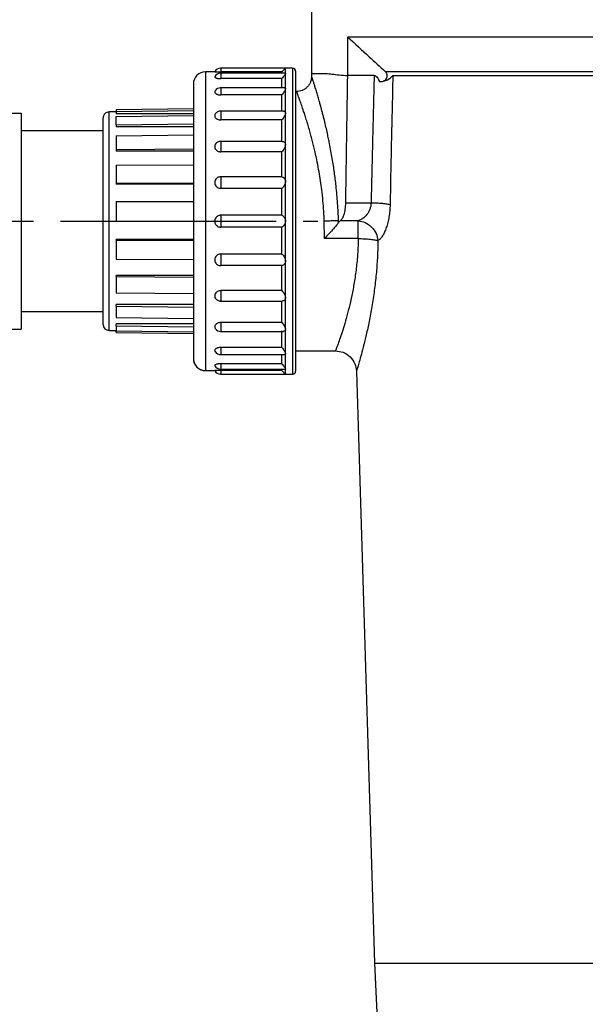
# Model space of a CAD drawing. Units: inches. Extents: x -2 to 332, y 6 to 219.
# Drawn here: x 45 to 52, y 76 to 89 of the extents above; entities that cross this region are included whole.
import ezdxf

# ---------------------------------------------------------------- set-up
doc = ezdxf.new("R2010")
doc.units = ezdxf.units.IN
doc.header["$LTSCALE"] = 6
doc.header["$MEASUREMENT"] = 0
doc.linetypes.add('CHAIN', pattern=[0.7087, 0.4724, -0.0591, 0.1181, -0.0591])
doc.layers.get('0').update_dxf_attribs({"lineweight": 25})
doc.layers.add('Centerline(ANSI)', color=7, linetype='Continuous', lineweight=25)

# ---------------------------------------------------------------- blocks, each defined once
blk = doc.blocks.new('A$C51CD6C82')
at = {"color": 7, "linetype": 'Continuous', "lineweight": 25}
for p, q in [((1.19923, 1.58782), (1.19923, 1.54149)), ((1.22567, 1.54015), (1.22567, 1.56813)), ((1.18022, 1.54541), (1.13285, 1.54541)), ((1.18545, 1.54541), (1.18018, 1.54541)), ((1.12863, 1.54278), (1.1218, 1.54278)), ((1.18022, 1.54177), (1.13285, 1.54177)), ((1.17758, 1.5427), (1.13296, 1.5427)), ((1.19922, 1.54181), (1.19929, 1.53962)), ((1.24498, 1.54015), (1.2257, 1.54015)), ((1.17954, 1.5311), (1.13285, 1.5311)), ((1.17758, 1.53785), (1.13296, 1.53785)), ((1.17758, 1.52591), (1.13296, 1.52591)), ((1.18838, 1.52839), (1.18764, 1.52839)), ((0.92157, 1.51249), (0.98724, 1.51249)), ((1.05675, 1.51348), (1.05146, 1.51348)), ((1.11305, 1.51579), (1.05675, 1.515)), ((1.05675, 1.51377), (1.11305, 1.51455)), ((1.05675, 1.51377), (1.05675, 1.51224)), ((1.11305, 1.51224), (1.05675, 1.51224)), ((1.05675, 1.51019), (1.11305, 1.51091)), ((1.1788, 1.51414), (1.13285, 1.51414)), ((1.05675, 1.50411), (1.11305, 1.50483)), ((1.05675, 1.50412), (1.05675, 1.50411)), ((1.05675, 1.50411), (1.05675, 1.50272)), ((1.11305, 1.50272), (1.05675, 1.50272)), ((1.17758, 1.50769), (1.13296, 1.50769)), ((1.04709, 1.49972), (0.98724, 1.49972)), ((1.05675, 1.49616), (1.11305, 1.49672)), ((1.17782, 1.49202), (1.13285, 1.49202)), ((1.05675, 1.48597), (1.11305, 1.48653)), ((1.05675, 1.48597), (1.05675, 1.48488)), ((1.11305, 1.48488), (1.05675, 1.48488)), ((1.17758, 1.48444), (1.13296, 1.48444)), ((1.05675, 1.4746), (1.11305, 1.47493)), ((1.17758, 1.46617), (1.13296, 1.46617)), ((1.05675, 1.46153), (1.11305, 1.46186)), ((1.05675, 1.46153), (1.05675, 1.46088)), ((1.11305, 1.46088), (1.05675, 1.46088)), ((1.17758, 1.45772), (1.13296, 1.45772)), ((1.05675, 1.44811), (1.11305, 1.44818)), ((1.22427, 1.44726), (1.24274, 1.44726)), ((1.17758, 1.43813), (1.13296, 1.43813)), ((1.05675, 1.43374), (1.11305, 1.43381)), ((1.05675, 1.43374), (1.05675, 1.4336)), ((1.11305, 1.4336), (1.05675, 1.4336)), ((1.20872, 1.4211), (1.20858, 1.43375)), ((1.219, 1.43276), (1.21896, 1.43408)), ((1.219, 1.43276), (1.22024, 1.43406)), ((1.23343, 1.43406), (1.22024, 1.43406)), ((1.17758, 1.42938), (1.13296, 1.42938)), ((1.11305, 1.42029), (1.05675, 1.42029)), ((1.05675, 1.4199), (1.05675, 1.42029)), ((1.05675, 1.4199), (1.11305, 1.41969)), ((1.23343, 1.4211), (1.20872, 1.4211)), ((1.17758, 1.40978), (1.13296, 1.40978)), ((1.05675, 1.40595), (1.11305, 1.40574)), ((1.11305, 1.39423), (1.05675, 1.39423)), ((1.05675, 1.39335), (1.05675, 1.39423)), ((1.17758, 1.40133), (1.13296, 1.40133)), ((1.05675, 1.39335), (1.11305, 1.3929)), ((1.05675, 1.38151), (1.11305, 1.38106)), ((1.17758, 1.38307), (1.13296, 1.38307)), ((1.11305, 1.37293), (1.05675, 1.37293)), ((1.05675, 1.37167), (1.05675, 1.37293)), ((1.13285, 1.37548), (1.17782, 1.37548)), ((0.98724, 1.36778), (1.04709, 1.36778)), ((1.05675, 1.37167), (1.11305, 1.37103)), ((1.05675, 1.36338), (1.11305, 1.36273)), ((1.11305, 1.35897), (1.05675, 1.35897)), ((1.05675, 1.35749), (1.05675, 1.35897)), ((1.17758, 1.35981), (1.13296, 1.35981)), ((0.92157, 1.35501), (0.98724, 1.35501)), ((1.05146, 1.35403), (1.05675, 1.35403)), ((1.05675, 1.35749), (1.11305, 1.35673)), ((1.05675, 1.35731), (1.05675, 1.35749)), ((1.05675, 1.3525), (1.05675, 1.35403)), ((1.05675, 1.35373), (1.11305, 1.35297)), ((1.05675, 1.3525), (1.11305, 1.35171)), ((1.05675, 1.3525), (1.11305, 1.35171)), ((1.13285, 1.35337), (1.1788, 1.35337)), ((1.17758, 1.34159), (1.13296, 1.34159)), ((1.18764, 1.33911), (1.21677, 1.33911)), ((1.13285, 1.3364), (1.17954, 1.3364)), ((1.17758, 1.32965), (1.13296, 1.32965)), ((1.1218, 1.32472), (1.12863, 1.32472)), ((1.13285, 1.32573), (1.18029, 1.32573)), ((1.17758, 1.32481), (1.13296, 1.32481)), ((1.17758, 1.32481), (1.17758, 1.32573)), ((1.23207, 1.32426), (1.24516, 0.89228)), ((1.13285, 1.32209), (1.18022, 1.32209)), ((1.1802, 1.32209), (1.18545, 1.32209)), ((1.24516, 0.89228), (1.2611, 0.56179))]:
    blk.add_line(p, q, dxfattribs=at)
for centre, radius, start, end in [((1.13296, 1.54053), 0.00488, 90, 152.4685), ((1.18545, 1.54322), 0.00219, 0, 89.92703), ((1.1218, 1.53404), 0.00875, 90.01877, 180), ((1.13296, 1.53689), 0.00488, 90, 151.2439), ((1.13296, 1.52622), 0.00488, 90, 147.73331), ((1.05146, 1.5091), 0.00437, 89.53453, 180), ((1.13296, 1.50925), 0.00488, 90, 139.5416), ((1.05146, 1.3584), 0.00437, 180, 269.91241), ((1.13296, 1.35825), 0.00488, 220.42439, 269.98015), ((1.13296, 1.34128), 0.00488, 212.20811, 269.9963), ((1.1218, 1.33347), 0.00875, 180, 270.01898), ((1.13296, 1.32698), 0.00488, 207.53114, 270.02657), ((1.13296, 1.33061), 0.00488, 208.77527, 270.01634), ((1.18545, 1.32428), 0.00219, 270.01898, 0)]:
    blk.add_arc(centre, radius, start, end, dxfattribs=at)
for points, knots in [([(1.8554, 1.56813), (1.85519, 1.56813), (1.85478, 1.56813), (1.8514, 1.56813), (1.84585, 1.56813), (1.83783, 1.56813), (1.82738, 1.56813), (1.81451, 1.56813), (1.79929, 1.56813), (1.78246, 1.56813), (1.76447, 1.56813), (1.74569, 1.56813), (1.72567, 1.56813), (1.70462, 1.56813), (1.68289, 1.56813), (1.66073, 1.56813), (1.63836, 1.56813), (1.61586, 1.56813), (1.5922, 1.56813), (1.56707, 1.56813), (1.5402, 1.56813), (1.51265, 1.56813), (1.48468, 1.56813), (1.45659, 1.56813), (1.42872, 1.56813), (1.4014, 1.56813), (1.37588, 1.56813), (1.35234, 1.56813), (1.33084, 1.56813), (1.31071, 1.56813), (1.2921, 1.56813), (1.27523, 1.56813), (1.26014, 1.56813), (1.24689, 1.56813), (1.23526, 1.56813), (1.22885, 1.56813), (1.22567, 1.56813)], [0, 0, 0, 0, 0.029264, 0.059276, 0.089961, 0.12123, 0.152983, 0.185108, 0.217486, 0.249992, 0.279123, 0.308162, 0.337018, 0.365605, 0.393839, 0.421153, 0.447988, 0.474287, 0.5, 0.529264, 0.559276, 0.589961, 0.62123, 0.652983, 0.685108, 0.717486, 0.749992, 0.779123, 0.808162, 0.837018, 0.865605, 0.893839, 0.921153, 0.947988, 0.974287, 1, 1, 1, 1]), ([(1.22567, 1.56813), (1.23088, 1.56336), (1.23999, 1.55499), (1.24916, 1.54668), (1.2531, 1.54311)], [0, 0, 0, 0, 0.570714, 1, 1, 1, 1]), ([(1.13296, 1.54541), (1.13296, 1.54537), (1.13296, 1.5453), (1.13296, 1.54472), (1.13296, 1.54386), (1.13296, 1.54308), (1.13296, 1.5427)], [0, 0, 0, 0, 0.2451238, 0.5, 0.7548761, 1, 1, 1, 1]), ([(1.1802, 1.54541), (1.18019, 1.5454), (1.18017, 1.54538), (1.17994, 1.54514), (1.17943, 1.54461), (1.17859, 1.54373), (1.17792, 1.54305), (1.17758, 1.5427)], [0, 0, 0, 0, 0.121782, 0.246124, 0.498032, 0.739802, 1, 1, 1, 1]), ([(1.1802, 1.5416), (1.1802, 1.54282), (1.1802, 1.545), (1.1802, 1.54528), (1.1802, 1.54541)], [0, 0, 0, 0, 0.56, 1, 1, 1, 1]), ([(1.18545, 1.54539), (1.18545, 1.54525), (1.18545, 1.54496), (1.18545, 1.54236), (1.18545, 1.53797), (1.18545, 1.5316), (1.18545, 1.52331), (1.18545, 1.51327), (1.18545, 1.50172), (1.18545, 1.48902), (1.18545, 1.47555), (1.18545, 1.46173), (1.18545, 1.44793), (1.18545, 1.43428), (1.18545, 1.42063), (1.18545, 1.4068), (1.18545, 1.39294), (1.18545, 1.37941), (1.18545, 1.36663), (1.18545, 1.35499), (1.18545, 1.34483), (1.18545, 1.33643), (1.18545, 1.32992), (1.18545, 1.32541), (1.18545, 1.32266), (1.18545, 1.32228), (1.18545, 1.3221)], [0, 0, 0, 0, 0.037443, 0.077561, 0.119117, 0.161821, 0.205325, 0.249241, 0.293158, 0.336662, 0.379366, 0.420922, 0.46104, 0.499494, 0.537949, 0.578067, 0.619623, 0.662327, 0.705831, 0.749747, 0.793663, 0.837168, 0.879871, 0.921427, 0.961545, 1, 1, 1, 1]), ([(1.1218, 1.54278), (1.1218, 1.54263), (1.1218, 1.54232), (1.1218, 1.53972), (1.1218, 1.5354), (1.1218, 1.52914), (1.1218, 1.52102), (1.1218, 1.51118), (1.1218, 1.49988), (1.1218, 1.48746), (1.1218, 1.4743), (1.1218, 1.46079), (1.1218, 1.44732), (1.1218, 1.43399), (1.1218, 1.42066), (1.1218, 1.40717), (1.1218, 1.39365), (1.1218, 1.38046), (1.1218, 1.368), (1.1218, 1.35666), (1.1218, 1.34678), (1.1218, 1.3386), (1.1218, 1.33228), (1.1218, 1.3279), (1.1218, 1.32524), (1.1218, 1.32489), (1.1218, 1.32472)], [0, 0, 0, 0, 0.038418, 0.078497, 0.120011, 0.162671, 0.20613, 0.25, 0.29387, 0.337329, 0.379989, 0.421503, 0.461582, 0.5, 0.538418, 0.578497, 0.620011, 0.662671, 0.70613, 0.75, 0.79387, 0.837329, 0.879989, 0.921503, 0.961582, 1, 1, 1, 1]), ([(1.12871, 1.53922), (1.12867, 1.53917), (1.12857, 1.53902), (1.12875, 1.53872), (1.12923, 1.53843), (1.12994, 1.53819), (1.13073, 1.53801), (1.13176, 1.53788), (1.13255, 1.53786), (1.13296, 1.53785)], [0, 0, 0, 0, 0.081795, 0.242038, 0.43312, 0.550622, 0.684908, 0.835576, 1, 1, 1, 1]), ([(1.12863, 1.54278), (1.12866, 1.54278), (1.12872, 1.54277), (1.12924, 1.54275), (1.12994, 1.54273), (1.13073, 1.54271), (1.13176, 1.5427), (1.13255, 1.5427), (1.13296, 1.5427)], [0, 0, 0, 0, 0.174517, 0.382621, 0.51059, 0.656839, 0.820929, 1, 1, 1, 1]), ([(1.13296, 1.54176), (1.13296, 1.54173), (1.13296, 1.54167), (1.13296, 1.54113), (1.13296, 1.54028), (1.13296, 1.53915), (1.13296, 1.53828), (1.13296, 1.53785)], [0, 0, 0, 0, 0.190884, 0.389218, 0.595442, 0.801666, 1, 1, 1, 1]), ([(1.17758, 1.54177), (1.17758, 1.54185), (1.17758, 1.54244), (1.17758, 1.54258), (1.17758, 1.5427)], [0, 0, 0, 0, 0.134232, 1, 1, 1, 1]), ([(1.1802, 1.5416), (1.18019, 1.54153), (1.18017, 1.54138), (1.17994, 1.54089), (1.17943, 1.54011), (1.17859, 1.53901), (1.17792, 1.53825), (1.17758, 1.53785)], [0, 0, 0, 0, 0.121782, 0.246124, 0.498032, 0.739802, 1, 1, 1, 1]), ([(1.18003, 1.54176), (1.18007, 1.54176), (1.18018, 1.54176), (1.18019, 1.54166), (1.1802, 1.5416)], [0, 0, 0, 0, 0.421099, 1, 1, 1, 1]), ([(1.1802, 1.53045), (1.1802, 1.53301), (1.1802, 1.53758), (1.1802, 1.54037), (1.1802, 1.5416)], [0, 0, 0, 0, 0.56, 1, 1, 1, 1]), ([(1.18764, 1.54322), (1.18764, 1.54308), (1.18764, 1.5428), (1.18764, 1.54023), (1.18764, 1.53593), (1.18764, 1.52968), (1.18764, 1.52156), (1.18764, 1.51171), (1.18764, 1.50039), (1.18764, 1.48794), (1.18764, 1.47474), (1.18764, 1.46118), (1.18764, 1.44766), (1.18764, 1.43427), (1.18764, 1.42088), (1.18764, 1.40733), (1.18764, 1.39374), (1.18764, 1.38048), (1.18764, 1.36794), (1.18764, 1.35653), (1.18764, 1.34657), (1.18764, 1.33834), (1.18764, 1.33196), (1.18764, 1.32753), (1.18764, 1.32484), (1.18764, 1.32446), (1.18764, 1.32428)], [0, 0, 0, 0, 0.038416, 0.078493, 0.120007, 0.162668, 0.206128, 0.25, 0.293872, 0.337332, 0.379993, 0.421507, 0.461584, 0.5, 0.538416, 0.578493, 0.620007, 0.662668, 0.706128, 0.75, 0.793872, 0.837332, 0.879993, 0.921507, 0.961584, 1, 1, 1, 1]), ([(1.19928, 1.53975), (1.19918, 1.53833), (1.19903, 1.53615), (1.19769, 1.53349), (1.19626, 1.53165), (1.19447, 1.53017), (1.19185, 1.52875), (1.18967, 1.52853), (1.18826, 1.52839)], [0, 0, 0, 0, 0.238836, 0.367992, 0.500066, 0.632129, 0.761257, 1, 1, 1, 1]), ([(1.19923, 1.54149), (1.19924, 1.54149), (1.19925, 1.54149), (1.1994, 1.54148), (1.19962, 1.54148), (1.19995, 1.54147), (1.20037, 1.54146), (1.20079, 1.54145), (1.20117, 1.54145), (1.2015, 1.54146), (1.2019, 1.54147), (1.2024, 1.5415), (1.20309, 1.54153), (1.20391, 1.54158), (1.20478, 1.54161), (1.20536, 1.54164), (1.20568, 1.54165), (1.2058, 1.54165), (1.20701, 1.54168), (1.20954, 1.54163), (1.21412, 1.54118), (1.21937, 1.54039), (1.22357, 1.54023), (1.22568, 1.54015)], [0, 0, 0, 0, 0.04098, 0.082236, 0.123765, 0.165565, 0.207632, 0.249962, 0.268535, 0.290291, 0.315259, 0.343471, 0.374961, 0.422886, 0.459794, 0.485524, 0.491596, 0.49641, 0.499965, 0.628163, 0.7499, 0.874936, 1, 1, 1, 1]), ([(1.21896, 1.43408), (1.21888, 1.43619), (1.21872, 1.44044), (1.21833, 1.44682), (1.21782, 1.45322), (1.21723, 1.45911), (1.21661, 1.4645), (1.21596, 1.46943), (1.21523, 1.47448), (1.2144, 1.47969), (1.21345, 1.4851), (1.21254, 1.48984), (1.21166, 1.49412), (1.2108, 1.49813), (1.20977, 1.50269), (1.20878, 1.50681), (1.2079, 1.51032), (1.20719, 1.51309), (1.20641, 1.51602), (1.20563, 1.51886), (1.20491, 1.52143), (1.20414, 1.5241), (1.20326, 1.5271), (1.20225, 1.53041), (1.20136, 1.53323), (1.20056, 1.53577), (1.19989, 1.53783), (1.19944, 1.5392), (1.19926, 1.53972), (1.19929, 1.53963), (1.1993, 1.53962)], [0, 0, 0, 0, 0.038509, 0.077483, 0.116915, 0.1568, 0.187633, 0.21924, 0.251616, 0.286743, 0.323828, 0.362865, 0.387603, 0.417782, 0.453387, 0.4944, 0.519231, 0.544044, 0.56884, 0.601091, 0.627881, 0.64922, 0.689263, 0.734976, 0.783067, 0.82279, 0.87929, 0.935362, 0.992591, 1, 1, 1, 1]), ([(1.22427, 1.44726), (1.22452, 1.46462), (1.22495, 1.49558), (1.22548, 1.52654), (1.22572, 1.54015)], [0, 0, 0, 0, 0.560586, 1, 1, 1, 1]), ([(1.24498, 1.54015), (1.24454, 1.52284), (1.24374, 1.49188), (1.24305, 1.46092), (1.24274, 1.44726)], [0, 0, 0, 0, 0.559037, 1, 1, 1, 1]), ([(1.24498, 1.54015), (1.24519, 1.54013), (1.24562, 1.54008), (1.24652, 1.53958), (1.24774, 1.53815), (1.2484, 1.53667), (1.24883, 1.53571)], [0, 0, 0, 0, 0.1005547, 0.2108067, 0.4901191, 1, 1, 1, 1]), ([(1.24883, 1.53571), (1.24932, 1.53568), (1.25036, 1.5356), (1.25243, 1.53596), (1.25577, 1.53732), (1.25749, 1.53902), (1.25864, 1.54015)], [0, 0, 0, 0, 0.1081977, 0.2299062, 0.4860998, 1, 1, 1, 1]), ([(1.25007, 1.53568), (1.25013, 1.53568), (1.25068, 1.53566), (1.2517, 1.53599), (1.25297, 1.53671), (1.25394, 1.53782), (1.25451, 1.53917), (1.25454, 1.54063), (1.25409, 1.54204), (1.25343, 1.54275), (1.2531, 1.54311)], [0, 0, 0, 0, 0.018606, 0.15954, 0.30188, 0.441136, 0.580371, 0.719628, 0.858828, 1, 1, 1, 1]), ([(1.2531, 1.54311), (1.25667, 1.54311), (1.2639, 1.54311), (1.27706, 1.54311), (1.29208, 1.54311), (1.30907, 1.54311), (1.3279, 1.54311), (1.34843, 1.54311), (1.37048, 1.54311), (1.39382, 1.54311), (1.41818, 1.54311), (1.44328, 1.54311), (1.46882, 1.54311), (1.49451, 1.54311), (1.52006, 1.54311), (1.54519, 1.54311), (1.56967, 1.54311), (1.5935, 1.54311), (1.61691, 1.54311), (1.6401, 1.54311), (1.66304, 1.54311), (1.68543, 1.54311), (1.70702, 1.54311), (1.7275, 1.54311), (1.74662, 1.54311), (1.76414, 1.54311), (1.77983, 1.54311), (1.79354, 1.54311), (1.80513, 1.54311), (1.81454, 1.54311), (1.82176, 1.54311), (1.82677, 1.54311), (1.82982, 1.54311), (1.83019, 1.54311), (1.83038, 1.54311)], [0, 0, 0, 0, 0.029316, 0.059362, 0.090064, 0.121334, 0.153075, 0.185178, 0.217527, 0.25, 0.282473, 0.314822, 0.346925, 0.378666, 0.409936, 0.440638, 0.470684, 0.5, 0.529316, 0.559362, 0.590064, 0.621334, 0.653075, 0.685178, 0.717527, 0.75, 0.782473, 0.814822, 0.846925, 0.878666, 0.909936, 0.940638, 0.970684, 1, 1, 1, 1]), ([(1.25864, 1.54015), (1.25823, 1.5226), (1.2575, 1.49119), (1.25688, 1.45978), (1.2566, 1.44593)], [0, 0, 0, 0, 0.558994, 1, 1, 1, 1]), ([(1.25864, 1.54015), (1.26296, 1.54015), (1.27171, 1.54015), (1.28774, 1.54015), (1.30608, 1.54015), (1.32684, 1.54015), (1.34976, 1.54015), (1.37462, 1.54015), (1.40109, 1.54015), (1.42879, 1.54015), (1.45731, 1.54015), (1.48623, 1.54015), (1.51512, 1.54015), (1.54357, 1.54015), (1.57125, 1.54015), (1.59809, 1.54015), (1.62437, 1.54015), (1.65028, 1.54015), (1.67571, 1.54015), (1.70026, 1.54015), (1.72355, 1.54015), (1.74517, 1.54015), (1.76477, 1.54015), (1.78206, 1.54015), (1.79679, 1.54015), (1.80881, 1.54015), (1.81806, 1.54015), (1.82448, 1.54015), (1.82839, 1.54015), (1.82886, 1.54015), (1.8291, 1.54015)], [0, 0, 0, 0, 0.0336172, 0.0681534, 0.1034947, 0.1395077, 0.1760413, 0.2129304, 0.25, 0.2870696, 0.3239587, 0.3604923, 0.3965053, 0.4318466, 0.4663828, 0.5, 0.5336172, 0.5681534, 0.6034947, 0.6395077, 0.6760413, 0.7129304, 0.75, 0.7870696, 0.8239587, 0.8604923, 0.8965053, 0.9318466, 0.9663828, 1, 1, 1, 1]), ([(1.11305, 1.53402), (1.11305, 1.53383), (1.11305, 1.53343), (1.11305, 1.52998), (1.11305, 1.52419), (1.11305, 1.51584), (1.11305, 1.50518), (1.11305, 1.49258), (1.11305, 1.47859), (1.11305, 1.46383), (1.11305, 1.4489), (1.11305, 1.43408), (1.11305, 1.41926), (1.11305, 1.40431), (1.11305, 1.38951), (1.11305, 1.37546), (1.11305, 1.36279), (1.11305, 1.35205), (1.11305, 1.34361), (1.11305, 1.33772), (1.11305, 1.33416), (1.11305, 1.33369), (1.11305, 1.33347)], [0, 0, 0, 0, 0.045637, 0.094308, 0.144889, 0.196828, 0.249475, 0.302121, 0.354061, 0.404642, 0.453313, 0.49965, 0.545987, 0.594658, 0.645239, 0.697178, 0.749825, 0.802472, 0.854411, 0.904992, 0.953663, 1, 1, 1, 1]), ([(1.13296, 1.53108), (1.13296, 1.53106), (1.13296, 1.53102), (1.13296, 1.5305), (1.13296, 1.52967), (1.13296, 1.52856), (1.13296, 1.52726), (1.13296, 1.52636), (1.13296, 1.52591)], [0, 0, 0, 0, 0.154016, 0.320563, 0.487109, 0.660281, 0.833454, 1, 1, 1, 1]), ([(1.17758, 1.5311), (1.17758, 1.53245), (1.17758, 1.53507), (1.17758, 1.53694), (1.17758, 1.53785)], [0, 0, 0, 0, 0.511991, 1, 1, 1, 1]), ([(1.17954, 1.53106), (1.1797, 1.53106), (1.17998, 1.53105), (1.18017, 1.53079), (1.18019, 1.53056), (1.1802, 1.53045)], [0, 0, 0, 0, 0.432314, 0.719077, 1, 1, 1, 1]), ([(1.12884, 1.52882), (1.12882, 1.5288), (1.12863, 1.5286), (1.1286, 1.52818), (1.12873, 1.52753), (1.12924, 1.52698), (1.12994, 1.52653), (1.13073, 1.52621), (1.13176, 1.52596), (1.13255, 1.52593), (1.13296, 1.52591)], [0, 0, 0, 0, 0.0173257, 0.1633663, 0.3093733, 0.4834801, 0.5905434, 0.7128998, 0.8501835, 1, 1, 1, 1]), ([(1.1802, 1.53045), (1.18019, 1.53031), (1.18017, 1.53004), (1.17994, 1.52935), (1.17943, 1.52836), (1.17859, 1.52711), (1.17792, 1.52632), (1.17758, 1.52591)], [0, 0, 0, 0, 0.121782, 0.246124, 0.498032, 0.739802, 1, 1, 1, 1]), ([(1.17758, 1.51388), (1.17758, 1.51632), (1.17758, 1.52067), (1.17758, 1.52431), (1.17758, 1.52591)], [0, 0, 0, 0, 0.56, 1, 1, 1, 1]), ([(1.1802, 1.5127), (1.1802, 1.51643), (1.1802, 1.52307), (1.1802, 1.5282), (1.1802, 1.53045)], [0, 0, 0, 0, 0.56, 1, 1, 1, 1]), ([(1.20858, 1.43375), (1.20848, 1.43618), (1.20826, 1.44117), (1.20764, 1.44882), (1.20684, 1.45621), (1.20587, 1.46328), (1.20477, 1.47006), (1.20343, 1.47717), (1.20214, 1.48315), (1.20098, 1.4881), (1.20003, 1.49191), (1.19901, 1.49577), (1.19792, 1.49972), (1.19683, 1.50348), (1.19568, 1.50725), (1.19459, 1.51069), (1.19333, 1.51452), (1.19204, 1.5183), (1.19078, 1.52187), (1.18956, 1.52518), (1.18868, 1.52753), (1.18827, 1.52863), (1.18837, 1.52835), (1.18838, 1.52832)], [0, 0, 0, 0, 0.048576, 0.099658, 0.154169, 0.199815, 0.247768, 0.30007, 0.358127, 0.387507, 0.420915, 0.454432, 0.489453, 0.529854, 0.56414, 0.606757, 0.645038, 0.703649, 0.762088, 0.820421, 0.907013, 0.992471, 1, 1, 1, 1]), ([(0.98724, 1.51249), (0.98724, 1.51233), (0.98724, 1.512), (0.98724, 1.50925), (0.98724, 1.50467), (0.98724, 1.49808), (0.98724, 1.48968), (0.98724, 1.47976), (0.98724, 1.46875), (0.98724, 1.45713), (0.98724, 1.44539), (0.98724, 1.43375), (0.98724, 1.42211), (0.98724, 1.41037), (0.98724, 1.39876), (0.98724, 1.38774), (0.98724, 1.37782), (0.98724, 1.36942), (0.98724, 1.36283), (0.98724, 1.35825), (0.98724, 1.3555), (0.98724, 1.35517), (0.98724, 1.35501)], [0, 0, 0, 0, 0.0462994, 0.0949341, 0.1454803, 0.1973863, 0.25, 0.3026137, 0.3545197, 0.4050659, 0.4537006, 0.5, 0.5462994, 0.5949341, 0.6454803, 0.6973863, 0.75, 0.8026137, 0.8545197, 0.9050659, 0.9537006, 1, 1, 1, 1]), ([(1.05146, 1.35407), (1.05146, 1.35421), (1.05146, 1.3545), (1.05146, 1.35727), (1.05146, 1.36176), (1.05146, 1.36796), (1.05146, 1.37554), (1.05146, 1.38415), (1.05146, 1.39343), (1.05146, 1.40329), (1.05146, 1.41383), (1.05146, 1.42515), (1.05146, 1.43705), (1.05146, 1.44916), (1.05146, 1.46104), (1.05146, 1.47227), (1.05146, 1.48247), (1.05146, 1.49134), (1.05146, 1.4987), (1.05146, 1.50453), (1.05146, 1.50899), (1.05146, 1.51199), (1.05146, 1.51349), (1.05146, 1.51331), (1.05146, 1.51326)], [0, 0, 0, 0, 0.0457, 0.094847, 0.144191, 0.193144, 0.241147, 0.287702, 0.332404, 0.375207, 0.419219, 0.465197, 0.512768, 0.561464, 0.610742, 0.660021, 0.708717, 0.756288, 0.802266, 0.846278, 0.88908, 0.933783, 0.980338, 1, 1, 1, 1]), ([(1.05675, 1.515), (1.05675, 1.51494), (1.05675, 1.51484), (1.05675, 1.51409), (1.05675, 1.51377)], [0, 0, 0, 0, 0.56, 1, 1, 1, 1]), ([(1.05675, 1.50411), (1.05675, 1.5054), (1.05675, 1.50771), (1.05675, 1.50943), (1.05675, 1.51019)], [0, 0, 0, 0, 0.56, 1, 1, 1, 1]), ([(1.12927, 1.5124), (1.12908, 1.51216), (1.12871, 1.51168), (1.12858, 1.51085), (1.12874, 1.50994), (1.12924, 1.50917), (1.12994, 1.50855), (1.13073, 1.5081), (1.13176, 1.50776), (1.13255, 1.50772), (1.13296, 1.50769)], [0, 0, 0, 0, 0.125818, 0.255735, 0.385622, 0.540506, 0.635749, 0.744597, 0.866724, 1, 1, 1, 1]), ([(1.13296, 1.51411), (1.13296, 1.51409), (1.13296, 1.51406), (1.13296, 1.51356), (1.13296, 1.51275), (1.13296, 1.51166), (1.13296, 1.51038), (1.13296, 1.509), (1.13296, 1.50812), (1.13296, 1.50769)], [0, 0, 0, 0, 0.1215924, 0.2708492, 0.4143949, 0.5579407, 0.7071975, 0.8564542, 1, 1, 1, 1]), ([(1.1802, 1.5127), (1.18019, 1.51252), (1.18017, 1.51215), (1.17994, 1.51129), (1.17943, 1.51017), (1.17859, 1.50885), (1.17792, 1.50809), (1.17758, 1.50769)], [0, 0, 0, 0, 0.122127, 0.246113, 0.498025, 0.739798, 1, 1, 1, 1]), ([(1.1788, 1.5141), (1.179, 1.5141), (1.1795, 1.51409), (1.17994, 1.51373), (1.18017, 1.51322), (1.18019, 1.51287), (1.1802, 1.5127)], [0, 0, 0, 0, 0.260971, 0.634776, 0.819267, 1, 1, 1, 1]), ([(1.1802, 1.48958), (1.1802, 1.49421), (1.1802, 1.50248), (1.1802, 1.50958), (1.1802, 1.5127)], [0, 0, 0, 0, 0.56, 1, 1, 1, 1]), ([(1.04709, 1.35846), (1.04709, 1.35845), (1.04709, 1.35817), (1.04709, 1.35948), (1.04709, 1.36257), (1.04709, 1.36781), (1.04709, 1.37468), (1.04709, 1.38288), (1.04709, 1.39197), (1.04709, 1.40172), (1.04709, 1.41214), (1.04709, 1.42338), (1.04709, 1.43531), (1.04709, 1.44751), (1.04709, 1.45951), (1.04709, 1.47081), (1.04709, 1.48098), (1.04709, 1.48968), (1.04709, 1.49674), (1.04709, 1.50221), (1.04709, 1.50617), (1.04709, 1.50868), (1.04709, 1.5089), (1.04709, 1.50901)], [0, 0, 0, 0, 0.003323, 0.055348, 0.108082, 0.160816, 0.212842, 0.263507, 0.312259, 0.358675, 0.40509, 0.453842, 0.504508, 0.556534, 0.609267, 0.662001, 0.714027, 0.764692, 0.813444, 0.85986, 0.906275, 0.955028, 1, 1, 1, 1]), ([(1.17758, 1.49201), (1.17758, 1.49509), (1.17758, 1.50058), (1.17758, 1.50552), (1.17758, 1.50769)], [0, 0, 0, 0, 0.56, 1, 1, 1, 1]), ([(1.05675, 1.49616), (1.05675, 1.49438), (1.05675, 1.4912), (1.05675, 1.48757), (1.05675, 1.48597)], [0, 0, 0, 0, 0.56, 1, 1, 1, 1]), ([(1.13296, 1.49201), (1.13255, 1.49198), (1.13176, 1.49193), (1.13073, 1.49153), (1.12994, 1.49101), (1.12924, 1.49028), (1.12874, 1.48936), (1.12857, 1.48827), (1.12874, 1.48716), (1.12924, 1.48622), (1.12994, 1.48547), (1.13073, 1.48493), (1.13176, 1.48452), (1.13255, 1.48446), (1.13296, 1.48444)], [0, 0, 0, 0, 0.08951, 0.171537, 0.244652, 0.308638, 0.412713, 0.499993, 0.587253, 0.691306, 0.755292, 0.828417, 0.910463, 1, 1, 1, 1]), ([(1.13296, 1.49201), (1.13296, 1.492), (1.13296, 1.49199), (1.13296, 1.4915), (1.13296, 1.49068), (1.13296, 1.48961), (1.13296, 1.48835), (1.13296, 1.48698), (1.13296, 1.48562), (1.13296, 1.48482), (1.13296, 1.48444)], [0, 0, 0, 0, 0.122562, 0.25, 0.377438, 0.5, 0.622562, 0.75, 0.877438, 1, 1, 1, 1]), ([(1.1802, 1.48958), (1.18019, 1.48936), (1.18017, 1.48891), (1.17994, 1.48794), (1.17943, 1.48676), (1.17859, 1.48547), (1.17792, 1.48479), (1.17758, 1.48444)], [0, 0, 0, 0, 0.122127, 0.246113, 0.498025, 0.739798, 1, 1, 1, 1]), ([(1.17782, 1.49199), (1.17808, 1.49199), (1.17866, 1.49198), (1.17943, 1.49159), (1.17994, 1.49094), (1.18017, 1.49022), (1.18019, 1.48979), (1.1802, 1.48958)], [0, 0, 0, 0, 0.209485, 0.46784, 0.73701, 0.869858, 1, 1, 1, 1]), ([(1.1802, 1.46265), (1.1802, 1.46788), (1.1802, 1.47721), (1.1802, 1.4858), (1.1802, 1.48958)], [0, 0, 0, 0, 0.56, 1, 1, 1, 1]), ([(1.17758, 1.46617), (1.17758, 1.46968), (1.17758, 1.47593), (1.17758, 1.48184), (1.17758, 1.48444)], [0, 0, 0, 0, 0.56, 1, 1, 1, 1]), ([(1.05675, 1.4746), (1.05675, 1.47223), (1.05675, 1.468), (1.05675, 1.46351), (1.05675, 1.46153)], [0, 0, 0, 0, 0.56, 1, 1, 1, 1]), ([(1.13296, 1.46617), (1.13255, 1.46614), (1.13176, 1.46608), (1.13073, 1.46563), (1.12994, 1.46504), (1.12924, 1.46423), (1.12874, 1.46319), (1.12857, 1.46197), (1.12874, 1.46074), (1.12924, 1.4597), (1.12994, 1.45887), (1.13073, 1.45827), (1.13176, 1.45782), (1.13255, 1.45775), (1.13296, 1.45772)], [0, 0, 0, 0, 0.08951, 0.171537, 0.244652, 0.308638, 0.412713, 0.499993, 0.587253, 0.691306, 0.755292, 0.828417, 0.910463, 1, 1, 1, 1]), ([(1.13296, 1.46617), (1.13296, 1.46605), (1.13296, 1.4658), (1.13296, 1.46499), (1.13296, 1.46392), (1.13296, 1.46267), (1.13296, 1.46132), (1.13296, 1.45996), (1.13296, 1.45869), (1.13296, 1.45804), (1.13296, 1.45772)], [0, 0, 0, 0, 0.122562, 0.25, 0.377438, 0.5, 0.622562, 0.75, 0.877438, 1, 1, 1, 1]), ([(1.17758, 1.46617), (1.17792, 1.46607), (1.17859, 1.46586), (1.17943, 1.46513), (1.17994, 1.46425), (1.18017, 1.46337), (1.18019, 1.46289), (1.1802, 1.46265)], [0, 0, 0, 0, 0.260181, 0.501967, 0.753875, 0.878204, 1, 1, 1, 1]), ([(1.1802, 1.46265), (1.18019, 1.46241), (1.18017, 1.46191), (1.17994, 1.46091), (1.17943, 1.45975), (1.17859, 1.45857), (1.17792, 1.45801), (1.17758, 1.45772)], [0, 0, 0, 0, 0.121782, 0.246124, 0.498032, 0.739802, 1, 1, 1, 1]), ([(1.1802, 1.43375), (1.1802, 1.43922), (1.1802, 1.44898), (1.1802, 1.45847), (1.1802, 1.46265)], [0, 0, 0, 0, 0.56, 1, 1, 1, 1]), ([(1.17758, 1.43813), (1.17758, 1.44182), (1.17758, 1.44841), (1.17758, 1.45488), (1.17758, 1.45772)], [0, 0, 0, 0, 0.56, 1, 1, 1, 1]), ([(1.05675, 1.44811), (1.05675, 1.44544), (1.05675, 1.44068), (1.05675, 1.43586), (1.05675, 1.43374)], [0, 0, 0, 0, 0.56, 1, 1, 1, 1]), ([(1.22024, 1.43406), (1.22075, 1.43451), (1.22178, 1.43541), (1.22307, 1.43843), (1.22402, 1.44242), (1.22419, 1.44565), (1.22427, 1.44726)], [0, 0, 0, 0, 0.253492, 0.499946, 0.749157, 1, 1, 1, 1]), ([(1.24274, 1.44726), (1.24267, 1.44644), (1.24252, 1.44479), (1.24161, 1.44167), (1.23971, 1.4383), (1.23673, 1.43537), (1.23454, 1.4345), (1.23343, 1.43406)], [0, 0, 0, 0, 0.115539, 0.233295, 0.477957, 0.735431, 1, 1, 1, 1]), ([(1.24274, 1.44726), (1.24416, 1.44722), (1.24705, 1.44713), (1.25105, 1.44682), (1.25446, 1.44642), (1.2559, 1.44609), (1.2566, 1.44593)], [0, 0, 0, 0, 0.244924, 0.5, 0.755076, 1, 1, 1, 1]), ([(1.2566, 1.44593), (1.25654, 1.44438), (1.25642, 1.44128), (1.25583, 1.43686), (1.25499, 1.43271), (1.25389, 1.42894), (1.25257, 1.42563), (1.25108, 1.42289), (1.24946, 1.42073), (1.24834, 1.41992), (1.24778, 1.41952)], [0, 0, 0, 0, 0.121498, 0.243039, 0.364987, 0.488425, 0.61391, 0.741427, 0.869393, 1, 1, 1, 1]), ([(1.13296, 1.43813), (1.13255, 1.43809), (1.13176, 1.43803), (1.13073, 1.43756), (1.12994, 1.43695), (1.12924, 1.4361), (1.12874, 1.43502), (1.12857, 1.43375), (1.12874, 1.43248), (1.12924, 1.43141), (1.12994, 1.43056), (1.13073, 1.42994), (1.13176, 1.42947), (1.13255, 1.42941), (1.13296, 1.42938)], [0, 0, 0, 0, 0.08951, 0.171537, 0.244652, 0.308638, 0.412713, 0.499993, 0.587253, 0.691306, 0.755292, 0.828417, 0.910463, 1, 1, 1, 1]), ([(1.13296, 1.43813), (1.13296, 1.4379), (1.13296, 1.43743), (1.13296, 1.43635), (1.13296, 1.4351), (1.13296, 1.43375), (1.13296, 1.4324), (1.13296, 1.43115), (1.13296, 1.43007), (1.13296, 1.4296), (1.13296, 1.42938)], [0, 0, 0, 0, 0.122562, 0.25, 0.377438, 0.5, 0.622562, 0.75, 0.877438, 1, 1, 1, 1]), ([(1.17758, 1.43813), (1.17792, 1.43792), (1.17859, 1.43752), (1.17943, 1.43654), (1.17994, 1.43548), (1.18017, 1.43451), (1.18019, 1.434), (1.1802, 1.43375)], [0, 0, 0, 0, 0.260181, 0.501967, 0.753875, 0.878204, 1, 1, 1, 1]), ([(1.1802, 1.43375), (1.18019, 1.4335), (1.18017, 1.433), (1.17994, 1.43202), (1.17943, 1.43096), (1.17859, 1.42998), (1.17792, 1.42958), (1.17758, 1.42938)], [0, 0, 0, 0, 0.121782, 0.246124, 0.498032, 0.739802, 1, 1, 1, 1]), ([(1.1802, 1.40485), (1.1802, 1.41018), (1.1802, 1.4197), (1.1802, 1.42946), (1.1802, 1.43375)], [0, 0, 0, 0, 0.56, 1, 1, 1, 1]), ([(1.21896, 1.43408), (1.21852, 1.43407), (1.21761, 1.43404), (1.21508, 1.43396), (1.21198, 1.43386), (1.2097, 1.43379), (1.20858, 1.43375)], [0, 0, 0, 0, 0.243783, 0.499998, 0.756214, 1, 1, 1, 1]), ([(1.219, 1.43276), (1.21856, 1.43214), (1.21763, 1.43082), (1.21521, 1.42807), (1.2122, 1.4248), (1.20991, 1.42237), (1.20872, 1.4211)], [0, 0, 0, 0, 0.210747, 0.446996, 0.711494, 1, 1, 1, 1]), ([(1.23343, 1.43406), (1.23514, 1.43375), (1.23868, 1.43312), (1.24332, 1.42972), (1.24672, 1.42497), (1.24743, 1.42129), (1.24778, 1.41952)], [0, 0, 0, 0, 0.241342, 0.499997, 0.758653, 1, 1, 1, 1]), ([(1.23343, 1.4211), (1.23343, 1.42279), (1.23343, 1.42626), (1.23343, 1.43024), (1.23343, 1.43293), (1.23343, 1.43369), (1.23343, 1.43406)], [0, 0, 0, 0, 0.274026, 0.561467, 0.785971, 1, 1, 1, 1]), ([(1.17758, 1.40978), (1.17758, 1.41341), (1.17758, 1.41989), (1.17758, 1.42648), (1.17758, 1.42938)], [0, 0, 0, 0, 0.56, 1, 1, 1, 1]), ([(1.05675, 1.4199), (1.05675, 1.41725), (1.05675, 1.41252), (1.05675, 1.40795), (1.05675, 1.40595)], [0, 0, 0, 0, 0.56, 1, 1, 1, 1]), ([(1.23343, 1.4211), (1.2333, 1.41738), (1.23303, 1.40995), (1.23196, 1.3992), (1.23048, 1.38895), (1.22867, 1.37936), (1.22664, 1.37054), (1.22454, 1.3626), (1.22247, 1.35565), (1.22057, 1.34978), (1.21895, 1.34508), (1.21773, 1.34168), (1.21692, 1.33951), (1.21682, 1.33924), (1.21677, 1.33911)], [0, 0, 0, 0, 0.082424, 0.165002, 0.247784, 0.330786, 0.414003, 0.497411, 0.580976, 0.664663, 0.748433, 0.832253, 0.916125, 1, 1, 1, 1]), ([(1.24778, 1.41952), (1.24768, 1.41576), (1.24748, 1.408), (1.24662, 1.39631), (1.24533, 1.38439), (1.24361, 1.37271), (1.24161, 1.36174), (1.2395, 1.3519), (1.23746, 1.34343), (1.23562, 1.33645), (1.23408, 1.331), (1.23294, 1.32713), (1.23221, 1.32471), (1.23212, 1.32441), (1.23207, 1.32426)], [0, 0, 0, 0, 0.0736667, 0.1524162, 0.2363451, 0.3242015, 0.4132069, 0.5021616, 0.5887779, 0.6740275, 0.7574699, 0.8391587, 0.9198941, 1, 1, 1, 1]), ([(1.23343, 1.4211), (1.23494, 1.42106), (1.23804, 1.42097), (1.24229, 1.42061), (1.2458, 1.42011), (1.24713, 1.41971), (1.24778, 1.41952)], [0, 0, 0, 0, 0.244189, 0.500058, 0.755895, 1, 1, 1, 1]), ([(1.13296, 1.40978), (1.13255, 1.40975), (1.13176, 1.40969), (1.13073, 1.40923), (1.12994, 1.40863), (1.12924, 1.4078), (1.12874, 1.40676), (1.12857, 1.40553), (1.12874, 1.40431), (1.12924, 1.40327), (1.12994, 1.40246), (1.13073, 1.40187), (1.13176, 1.40142), (1.13255, 1.40136), (1.13296, 1.40133)], [0, 0, 0, 0, 0.08951, 0.171537, 0.244652, 0.308638, 0.412713, 0.499993, 0.587253, 0.691306, 0.755292, 0.828417, 0.910463, 1, 1, 1, 1]), ([(1.13296, 1.40978), (1.13296, 1.40946), (1.13296, 1.40881), (1.13296, 1.40754), (1.13296, 1.40618), (1.13296, 1.40484), (1.13296, 1.40358), (1.13296, 1.40251), (1.13296, 1.4017), (1.13296, 1.40145), (1.13296, 1.40133)], [0, 0, 0, 0, 0.122562, 0.25, 0.377438, 0.5, 0.622562, 0.75, 0.877438, 1, 1, 1, 1]), ([(1.17758, 1.40978), (1.17792, 1.40949), (1.17859, 1.40893), (1.17943, 1.40775), (1.17994, 1.40659), (1.18017, 1.40559), (1.18019, 1.4051), (1.1802, 1.40485)], [0, 0, 0, 0, 0.260181, 0.501967, 0.753875, 0.878204, 1, 1, 1, 1]), ([(1.1802, 1.40485), (1.18019, 1.40461), (1.18017, 1.40413), (1.17994, 1.40325), (1.17943, 1.40237), (1.17859, 1.40164), (1.17792, 1.40144), (1.17758, 1.40133)], [0, 0, 0, 0, 0.121782, 0.246124, 0.498032, 0.739802, 1, 1, 1, 1]), ([(1.1802, 1.37792), (1.1802, 1.38276), (1.1802, 1.39139), (1.1802, 1.40074), (1.1802, 1.40485)], [0, 0, 0, 0, 0.56, 1, 1, 1, 1]), ([(1.17758, 1.38307), (1.17758, 1.38638), (1.17758, 1.39231), (1.17758, 1.39857), (1.17758, 1.40133)], [0, 0, 0, 0, 0.56, 1, 1, 1, 1]), ([(1.05675, 1.39335), (1.05675, 1.39104), (1.05675, 1.38692), (1.05675, 1.38316), (1.05675, 1.38151)], [0, 0, 0, 0, 0.56, 1, 1, 1, 1]), ([(1.13296, 1.38307), (1.13255, 1.38304), (1.13176, 1.38298), (1.13073, 1.38257), (1.12994, 1.38203), (1.12924, 1.38128), (1.12874, 1.38034), (1.12857, 1.37923), (1.12874, 1.37814), (1.12924, 1.37722), (1.12994, 1.3765), (1.13073, 1.37597), (1.13176, 1.37557), (1.13255, 1.37552), (1.13296, 1.37549)], [0, 0, 0, 0, 0.08951, 0.171537, 0.244652, 0.308638, 0.412713, 0.499993, 0.587253, 0.691306, 0.755292, 0.828417, 0.910463, 1, 1, 1, 1]), ([(1.13296, 1.38307), (1.13296, 1.38268), (1.13296, 1.38189), (1.13296, 1.38052), (1.13296, 1.37915), (1.13296, 1.37789), (1.13296, 1.37682), (1.13296, 1.37601), (1.13296, 1.37551), (1.13296, 1.3755), (1.13296, 1.37549)], [0, 0, 0, 0, 0.122562, 0.25, 0.377438, 0.5, 0.622562, 0.75, 0.877438, 1, 1, 1, 1]), ([(1.17758, 1.38307), (1.17792, 1.38271), (1.17859, 1.38203), (1.17943, 1.38074), (1.17994, 1.37956), (1.18017, 1.37859), (1.18019, 1.37814), (1.1802, 1.37792)], [0, 0, 0, 0, 0.260181, 0.501967, 0.753875, 0.878204, 1, 1, 1, 1]), ([(1.17758, 1.35981), (1.17758, 1.36259), (1.17758, 1.36756), (1.17758, 1.37307), (1.17758, 1.37549)], [0, 0, 0, 0, 0.56, 1, 1, 1, 1]), ([(1.1802, 1.37792), (1.18019, 1.37771), (1.18017, 1.37729), (1.17994, 1.37656), (1.17943, 1.37591), (1.17866, 1.37552), (1.17808, 1.37551), (1.17782, 1.37551)], [0, 0, 0, 0, 0.1301273, 0.2629896, 0.5321597, 0.7904965, 1, 1, 1, 1]), ([(1.1802, 1.3548), (1.1802, 1.3588), (1.1802, 1.36596), (1.1802, 1.37427), (1.1802, 1.37792)], [0, 0, 0, 0, 0.56, 1, 1, 1, 1]), ([(1.05675, 1.37167), (1.05675, 1.36998), (1.05675, 1.36696), (1.05675, 1.36447), (1.05675, 1.36338)], [0, 0, 0, 0, 0.56, 1, 1, 1, 1]), ([(1.13296, 1.35981), (1.13255, 1.35978), (1.13176, 1.35974), (1.13073, 1.3594), (1.12994, 1.35895), (1.12924, 1.35833), (1.12874, 1.35756), (1.12858, 1.35665), (1.12871, 1.35582), (1.12908, 1.35534), (1.12926, 1.3551)], [0, 0, 0, 0, 0.13332, 0.255494, 0.364395, 0.459698, 0.614713, 0.744711, 0.874679, 1, 1, 1, 1]), ([(1.13296, 1.35981), (1.13296, 1.35938), (1.13296, 1.3585), (1.13296, 1.35712), (1.13296, 1.35584), (1.13296, 1.35475), (1.13296, 1.35394), (1.13296, 1.35344), (1.13296, 1.35341), (1.13296, 1.3534)], [0, 0, 0, 0, 0.143545, 0.292801, 0.442057, 0.585602, 0.729147, 0.878403, 1, 1, 1, 1]), ([(1.17758, 1.35981), (1.17792, 1.35941), (1.17859, 1.35865), (1.17943, 1.35734), (1.17994, 1.35621), (1.18017, 1.35535), (1.18019, 1.35498), (1.1802, 1.3548)], [0, 0, 0, 0, 0.260181, 0.501967, 0.753875, 0.878204, 1, 1, 1, 1]), ([(1.05675, 1.35749), (1.05675, 1.35662), (1.05675, 1.35507), (1.05675, 1.35414), (1.05675, 1.35373)], [0, 0, 0, 0, 0.56, 1, 1, 1, 1]), ([(1.17758, 1.34159), (1.17758, 1.34364), (1.17758, 1.34731), (1.17758, 1.35169), (1.17758, 1.35362)], [0, 0, 0, 0, 0.56, 1, 1, 1, 1]), ([(1.1802, 1.3548), (1.18019, 1.35463), (1.18017, 1.35429), (1.17994, 1.35377), (1.1795, 1.35341), (1.179, 1.3534), (1.1788, 1.3534)], [0, 0, 0, 0, 0.180713, 0.365224, 0.73903, 1, 1, 1, 1]), ([(1.1802, 1.33705), (1.1802, 1.33996), (1.1802, 1.34515), (1.1802, 1.35185), (1.1802, 1.3548)], [0, 0, 0, 0, 0.56, 1, 1, 1, 1]), ([(1.13296, 1.34159), (1.13255, 1.34157), (1.13176, 1.34154), (1.13073, 1.3413), (1.12994, 1.34097), (1.12924, 1.34052), (1.12873, 1.33997), (1.1286, 1.33932), (1.12863, 1.3389), (1.12882, 1.33871), (1.12884, 1.33869)], [0, 0, 0, 0, 0.1498945, 0.2872579, 0.4096976, 0.5168483, 0.6911348, 0.8372948, 0.9834211, 1, 1, 1, 1]), ([(1.13296, 1.34159), (1.13296, 1.34114), (1.13296, 1.34024), (1.13296, 1.33894), (1.13296, 1.33783), (1.13296, 1.33701), (1.13296, 1.33648), (1.13296, 1.33644), (1.13296, 1.33642)], [0, 0, 0, 0, 0.1665463, 0.3397186, 0.5128909, 0.6794372, 0.8459834, 1, 1, 1, 1]), ([(1.17758, 1.34159), (1.17792, 1.34118), (1.17859, 1.34039), (1.17943, 1.33914), (1.17994, 1.33815), (1.18017, 1.33746), (1.18019, 1.33719), (1.1802, 1.33705)], [0, 0, 0, 0, 0.260181, 0.501967, 0.753875, 0.878204, 1, 1, 1, 1]), ([(1.1802, 1.33705), (1.18019, 1.33694), (1.18017, 1.33671), (1.17998, 1.33645), (1.1797, 1.33644), (1.17954, 1.33644)], [0, 0, 0, 0, 0.280891, 0.567686, 1, 1, 1, 1]), ([(1.1802, 1.3259), (1.1802, 1.32751), (1.1802, 1.33038), (1.1802, 1.33501), (1.1802, 1.33705)], [0, 0, 0, 0, 0.56, 1, 1, 1, 1]), ([(1.21677, 1.33911), (1.21866, 1.3389), (1.22259, 1.33848), (1.22769, 1.33506), (1.23126, 1.33006), (1.23181, 1.32615), (1.23207, 1.32426)], [0, 0, 0, 0, 0.240495, 0.5, 0.759504, 1, 1, 1, 1]), ([(1.11305, 1.33347), (1.11321, 1.33223), (1.11353, 1.32965), (1.11589, 1.32671), (1.11884, 1.32501), (1.12084, 1.32481), (1.1218, 1.32472)], [0, 0, 0, 0, 0.2702613, 0.5624294, 0.7897364, 1, 1, 1, 1]), ([(1.13296, 1.32965), (1.13255, 1.32964), (1.13176, 1.32962), (1.13073, 1.32949), (1.12994, 1.32931), (1.12923, 1.32907), (1.12875, 1.32878), (1.12857, 1.32848), (1.12867, 1.32833), (1.12871, 1.32828)], [0, 0, 0, 0, 0.164373, 0.315005, 0.449271, 0.566772, 0.757893, 0.918171, 1, 1, 1, 1]), ([(1.13296, 1.32965), (1.13296, 1.32922), (1.13296, 1.32835), (1.13296, 1.32723), (1.13296, 1.32637), (1.13296, 1.32583), (1.13296, 1.32577), (1.13296, 1.32574)], [0, 0, 0, 0, 0.198334, 0.404558, 0.610782, 0.809116, 1, 1, 1, 1]), ([(1.17758, 1.32965), (1.17758, 1.33083), (1.17758, 1.33274), (1.17758, 1.33539), (1.17758, 1.3364)], [0, 0, 0, 0, 0.619548, 1, 1, 1, 1]), ([(1.17758, 1.32965), (1.17792, 1.32926), (1.17859, 1.32849), (1.17943, 1.32739), (1.17994, 1.32661), (1.18017, 1.32613), (1.18019, 1.32597), (1.1802, 1.3259)], [0, 0, 0, 0, 0.260181, 0.501967, 0.753875, 0.878204, 1, 1, 1, 1]), ([(1.1218, 1.32472), (1.1218, 1.32472), (1.1218, 1.32472), (1.1218, 1.32472), (1.1218, 1.32472)], [0, 0, 0, 0, 0.56, 1, 1, 1, 1]), ([(1.13296, 1.32481), (1.13255, 1.32481), (1.13176, 1.32481), (1.13073, 1.32479), (1.12994, 1.32477), (1.12924, 1.32475), (1.12872, 1.32473), (1.12866, 1.32472), (1.12863, 1.32472)], [0, 0, 0, 0, 0.179046, 0.34312, 0.48936, 0.617331, 0.82546, 1, 1, 1, 1]), ([(1.13296, 1.32481), (1.13296, 1.32442), (1.13296, 1.32365), (1.13296, 1.32278), (1.13296, 1.3222), (1.13296, 1.32213), (1.13296, 1.32209)], [0, 0, 0, 0, 0.245124, 0.5, 0.754876, 1, 1, 1, 1]), ([(1.17758, 1.32481), (1.17792, 1.32445), (1.17859, 1.32377), (1.17943, 1.3229), (1.17994, 1.32236), (1.18017, 1.32213), (1.18019, 1.3221), (1.1802, 1.32209)], [0, 0, 0, 0, 0.260181, 0.501967, 0.753875, 0.878204, 1, 1, 1, 1]), ([(1.1802, 1.3259), (1.18019, 1.32584), (1.18018, 1.32574), (1.18007, 1.32574), (1.18003, 1.32574)], [0, 0, 0, 0, 0.580502, 1, 1, 1, 1]), ([(1.1802, 1.32209), (1.1802, 1.32229), (1.1802, 1.32265), (1.1802, 1.32491), (1.1802, 1.3259)], [0, 0, 0, 0, 0.56, 1, 1, 1, 1]), ([(1.18545, 1.3221), (1.18577, 1.32214), (1.18641, 1.32222), (1.18713, 1.3228), (1.18756, 1.32352), (1.18761, 1.32403), (1.18764, 1.32428)], [0, 0, 0, 0, 0.279995, 0.558217, 0.780004, 1, 1, 1, 1]), ([(1.18545, 1.3221), (1.18545, 1.32209), (1.18545, 1.32209), (1.18545, 1.32209), (1.18545, 1.32209)], [0, 0, 0, 0, 0.56, 1, 1, 1, 1]), ([(1.24516, 0.89228), (1.24534, 0.89228), (1.24569, 0.89228), (1.24865, 0.89228), (1.25354, 0.89228), (1.26063, 0.89228), (1.2699, 0.89228), (1.2813, 0.89228), (1.29475, 0.89228), (1.31021, 0.89228), (1.32763, 0.89228), (1.34684, 0.89228), (1.36763, 0.89228), (1.38958, 0.89228), (1.41238, 0.89228), (1.43559, 0.89228), (1.45889, 0.89228), (1.482, 0.89228), (1.5048, 0.89228), (1.52745, 0.89228), (1.55025, 0.89228), (1.57348, 0.89228), (1.59701, 0.89228), (1.62058, 0.89228), (1.64375, 0.89228), (1.66624, 0.89228), (1.68775, 0.89228), (1.70813, 0.89228), (1.72722, 0.89228), (1.74473, 0.89228), (1.76041, 0.89228), (1.77401, 0.89228), (1.78541, 0.89228), (1.79452, 0.89228), (1.8014, 0.89228), (1.8061, 0.89228), (1.80895, 0.89228), (1.8093, 0.89228), (1.80947, 0.89228)], [0, 0, 0, 0, 0.025617, 0.052014, 0.079133, 0.106902, 0.135236, 0.163518, 0.192148, 0.221014, 0.25, 0.279512, 0.308897, 0.338034, 0.366804, 0.3951, 0.422336, 0.448941, 0.474848, 0.5, 0.525617, 0.552014, 0.579133, 0.606902, 0.635236, 0.663518, 0.692148, 0.721014, 0.75, 0.779512, 0.808897, 0.838034, 0.866804, 0.8951, 0.922336, 0.948941, 0.974848, 1, 1, 1, 1])]:
    blk.add_open_spline(points, degree=3, knots=knots, dxfattribs=at)

msp = doc.modelspace()

# ---------------------------------------------------------------- linework, layer by layer
at = {"layer": 'Centerline(ANSI)', "linetype": 'CHAIN'}
msp.add_line((24.18, 86.402), (48.822, 86.402), dxfattribs=at)

# ---------------------------------------------------------------- block references
at = {"xscale": 18, "yscale": 18, "zscale": 18}
msp.add_blockref('A$C51CD6C82', (27.154, 60.595), dxfattribs=at)

doc.saveas('drawing.dxf')
